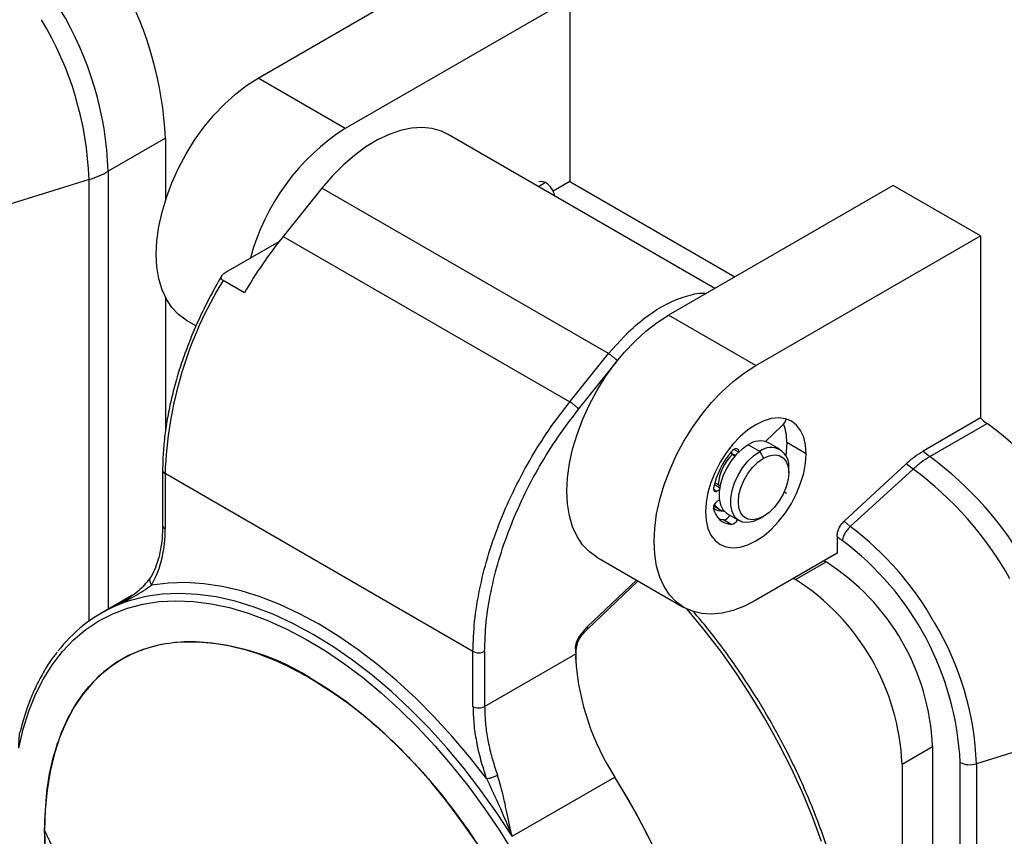
# Model space of a CAD drawing. Units: millimetres. Extents: x 0 to 420, y 0 to 297.
# Drawn here: x 354 to 358, y 253 to 257 of the extents above; entities that cross this region are included whole.
import ezdxf

# ---------------------------------------------------------------- set-up
doc = ezdxf.new("R2010")
doc.units = ezdxf.units.MM

msp = doc.modelspace()

# ---------------------------------------------------------------- linework, layer by layer
for p, q in [((354.6696, 256.3775), (355.7632, 257.0088)), ((356.1875, 256.7639), (355.0939, 256.1326)), ((356.1875, 256.7639), (356.1875, 255.8739)), ((355.0939, 256.1326), (354.6696, 256.3775)), ((354.2194, 256.0846), (353.9404, 255.9235)), ((354.2194, 256.0846), (354.2194, 255.7836)), ((356.8933, 255.3535), (355.5952, 256.1029)), ((353.9404, 255.9235), (353.9404, 253.7922)), ((353.8472, 255.8835), (353.4523, 255.7608)), ((353.8472, 253.7344), (353.8472, 255.8835)), ((354.9807, 255.8415), (354.7922, 255.607)), ((356.3761, 255.036), (354.9807, 255.8415)), ((356.0697, 255.8685), (356.0355, 255.8487)), ((356.1875, 255.8739), (356.1063, 255.827)), ((356.1875, 255.8739), (356.9911, 255.41)), ((357.762, 255.855), (356.6683, 255.2236)), ((358.1863, 255.6101), (357.762, 255.855)), ((354.7922, 255.607), (356.1875, 254.8014)), ((357.0926, 254.9787), (358.1863, 255.6101)), ((358.1863, 255.6101), (358.1863, 254.7231)), ((354.5124, 255.4321), (354.7728, 255.5825)), ((354.6033, 255.3322), (354.4996, 255.3921)), ((354.2194, 255.3084), (354.2194, 254.6615)), ((357.0926, 254.9787), (356.6683, 255.2236)), ((354.3196, 255.1997), (354.3685, 255.1715)), ((356.3761, 255.036), (356.4737, 255.1426)), ((356.1875, 254.8014), (356.3761, 255.036)), ((356.2299, 254.765), (356.4185, 254.9996)), ((358.1863, 254.7231), (357.9072, 254.562)), ((357.9392, 254.5351), (358.2182, 254.6962)), ((357.2217, 254.686), (357.1401, 254.6084)), ((357.1115, 254.5595), (357.0549, 254.5922)), ((357.2115, 254.5694), (357.1549, 254.6021)), ((357.3377, 254.5486), (357.2435, 254.6031)), ((356.9738, 254.5592), (356.9738, 254.5513)), ((356.9738, 254.5513), (356.9931, 254.5402)), ((356.9757, 254.5471), (356.9913, 254.5381)), ((357.0082, 254.556), (356.9855, 254.5691)), ((357.1115, 254.5595), (357.1303, 254.5269)), ((357.9072, 254.562), (357.9392, 254.5351)), ((357.5227, 254.2208), (357.8238, 254.4997)), ((357.8582, 254.4741), (357.8238, 254.4997)), ((354.2053, 254.4682), (354.2053, 254.2001)), ((355.7161, 253.5864), (354.217, 254.4518)), ((354.217, 254.4518), (354.217, 254.1838)), ((357.2529, 254.4561), (357.2529, 254.4779)), ((357.5528, 254.194), (357.8582, 254.4741)), ((356.9184, 254.3929), (356.9024, 254.4021)), ((356.8864, 254.3767), (356.9037, 254.3667)), ((356.9167, 254.3835), (356.8906, 254.3985)), ((356.9037, 254.3667), (356.9151, 254.3733)), ((357.2347, 254.3627), (357.2317, 254.3644)), ((356.9151, 254.3232), (356.9037, 254.3166)), ((356.8876, 254.2945), (356.9172, 254.2774)), ((356.9733, 254.205), (356.9355, 254.2268)), ((356.9549, 254.2557), (357.0115, 254.223)), ((357.1115, 254.2329), (357.1303, 254.2438)), ((357.5528, 254.194), (357.5227, 254.2208)), ((357.4886, 254.1462), (357.4886, 254.0641)), ((357.4886, 254.0641), (357.0926, 253.8355)), ((356.3184, 254.0458), (356.7426, 253.8009)), ((357.2859, 253.9362), (357.4344, 254.0219)), ((357.4249, 254.0274), (357.4344, 254.0219)), ((356.2716, 253.6932), (356.5199, 253.9295)), ((356.512, 253.934), (356.2723, 253.7059)), ((357.2764, 253.9417), (357.2859, 253.9362)), ((354.0561, 253.859), (353.905, 253.7718)), ((354.0268, 253.8377), (353.9697, 253.8047)), ((354.0078, 253.8252), (353.9697, 253.8047)), ((354.2084, 253.6224), (354.2081, 253.6223)), ((355.7161, 253.3184), (355.7161, 253.5864)), ((355.7727, 253.5864), (355.7727, 253.3184)), ((355.7727, 253.3184), (356.2163, 253.5745)), ((358.5612, 253.1622), (358.1663, 253.0394)), ((357.8044, 253.0381), (357.9529, 253.1238)), ((357.9529, 253.1238), (357.9529, 250.451)), ((355.8226, 253.0213), (355.8349, 252.9845)), ((357.8044, 253.0381), (357.8044, 250.3816)), ((358.0876, 250.3733), (358.0876, 253.0461)), ((358.1663, 253.0394), (358.1663, 250.3666)), ((355.9069, 252.6864), (356.4065, 252.9749))]:
    msp.add_line(p, q)
at = {"flags": 128}
for points in [[(354.3196, 255.1997), (354.3196, 255.1997), (354.2826, 255.2261), (354.2505, 255.2599), (354.2236, 255.3005), (354.2024, 255.3474), (354.187, 255.4001), (354.1777, 255.458), (354.1746, 255.5202), (354.1777, 255.5859), (354.187, 255.6545), (354.2024, 255.725), (354.2236, 255.7965), (354.2505, 255.868), (354.2826, 255.9389), (354.3196, 256.008), (354.361, 256.0746), (354.4062, 256.1378), (354.4548, 256.1969), (354.5061, 256.251), (354.5594, 256.2996), (354.6142, 256.3419), (354.6696, 256.3775)], [(355.5952, 256.1029), (355.5631, 256.1184), (355.5178, 256.1315), (355.4691, 256.1366), (355.4175, 256.1335), (355.3636, 256.1223), (355.3081, 256.1032), (355.2517, 256.0764), (355.1952, 256.0423), (355.1391, 256.0011), (355.0842, 255.9536), (355.0312, 255.9002), (354.9807, 255.8415)], [(356.0697, 255.8685), (356.0516, 255.8747), (356.0363, 255.8718)], [(356.3184, 254.0458), (356.3183, 254.0458), (356.2814, 254.0723), (356.2492, 254.106), (356.2224, 254.1466), (356.2011, 254.1936), (356.1858, 254.2463), (356.1765, 254.3041), (356.1734, 254.3663), (356.1765, 254.4321), (356.1858, 254.5006), (356.2011, 254.5711), (356.2224, 254.6426), (356.2492, 254.7142), (356.2814, 254.785), (356.3183, 254.8542), (356.3597, 254.9208), (356.405, 254.984), (356.4536, 255.043), (356.5049, 255.0972), (356.5582, 255.1457), (356.6129, 255.188), (356.6683, 255.2236)], [(357.0926, 253.8355), (357.0372, 253.8071), (356.9825, 253.7863), (356.9291, 253.7732), (356.8778, 253.7682), (356.8293, 253.7711), (356.784, 253.7821), (356.7426, 253.8009), (356.7056, 253.8273), (356.6735, 253.8611), (356.6466, 253.9017), (356.6254, 253.9486), (356.61, 254.0014), (356.6007, 254.0592), (356.5976, 254.1214), (356.6007, 254.1872), (356.61, 254.2557), (356.6254, 254.3262), (356.6466, 254.3977), (356.6735, 254.4693), (356.7056, 254.5401), (356.7426, 254.6092), (356.784, 254.6758), (356.8293, 254.7391), (356.8778, 254.7981), (356.9291, 254.8522), (356.9825, 254.9008), (357.0372, 254.9431), (357.0926, 254.9787)], [(357.3377, 254.5486), (357.3347, 254.5912), (357.3257, 254.6292), (357.311, 254.6617), (357.2909, 254.688), (357.2659, 254.7073), (357.2367, 254.7193), (357.2039, 254.7236), (357.1684, 254.7201), (357.131, 254.7088), (357.0926, 254.6902), (357.0543, 254.6646), (357.0169, 254.6326), (356.9813, 254.5951), (356.9485, 254.5529), (356.9193, 254.5072), (356.8943, 254.459), (356.8742, 254.4095), (356.8595, 254.36), (356.8505, 254.3116), (356.8475, 254.2656)], [(357.0549, 254.5922), (357.0255, 254.5717), (356.9974, 254.5449), (356.9718, 254.513), (356.9498, 254.4775), (356.9324, 254.4398), (356.9204, 254.4017), (356.9142, 254.3648), (356.9142, 254.3306), (356.9204, 254.3008), (356.9324, 254.2765), (356.9498, 254.2589), (356.9549, 254.2557)], [(357.2435, 254.6031), (357.2404, 254.557), (357.2382, 254.5418)], [(356.8475, 254.2656), (356.8505, 254.2231), (356.8595, 254.1851), (356.8742, 254.1525), (356.8943, 254.1263), (356.9193, 254.1069), (356.9485, 254.0949), (356.9813, 254.0907), (357.0169, 254.0942), (357.0543, 254.1054), (357.0926, 254.1241), (357.131, 254.1497), (357.1684, 254.1816), (357.2039, 254.2191), (357.2367, 254.2613), (357.2659, 254.307), (357.2909, 254.3552), (357.311, 254.4047), (357.3257, 254.4542), (357.3347, 254.5026), (357.3377, 254.5486)], [(357.1115, 254.2329), (357.0821, 254.2195), (357.0539, 254.2138), (357.0283, 254.2161), (357.0064, 254.2263), (356.989, 254.2439), (356.977, 254.2681), (356.9708, 254.298), (356.9708, 254.3321), (356.977, 254.3691), (356.989, 254.4072), (357.0064, 254.4448), (357.0283, 254.4804), (357.0539, 254.5122), (357.0821, 254.539), (357.1115, 254.5595)], [(357.0112, 254.5589), (357.0107, 254.5613), (357.0081, 254.567), (357.0041, 254.5708), (356.9989, 254.5726), (356.9928, 254.5721), (356.9862, 254.5695), (356.9795, 254.5649), (356.9733, 254.5585)], [(357.1303, 254.5269), (357.1576, 254.5391), (357.1835, 254.5436), (357.2067, 254.5401), (357.2261, 254.5289), (357.2407, 254.5105), (357.2498, 254.4858), (357.2529, 254.4561), (357.2498, 254.4228), (357.2407, 254.3877), (357.2261, 254.3524), (357.2067, 254.3188), (357.1835, 254.2885), (357.1576, 254.2631), (357.1303, 254.2438)], [(357.1303, 254.2438), (357.103, 254.2316), (357.0771, 254.2271), (357.0539, 254.2306), (357.0345, 254.2418), (357.0199, 254.2602), (357.0108, 254.2849), (357.0078, 254.3146), (357.0108, 254.3479), (357.0199, 254.383), (357.0345, 254.4183), (357.0539, 254.4519), (357.0771, 254.4822), (357.103, 254.5076), (357.1303, 254.5269)], [(356.9024, 254.4021), (356.8954, 254.4035), (356.8917, 254.4027)], [(356.8869, 254.382), (356.8864, 254.3772), (356.8867, 254.3728), (356.888, 254.3692), (356.89, 254.3665), (356.8928, 254.3648), (356.8961, 254.3643), (356.8998, 254.3649), (356.9037, 254.3667)], [(356.9355, 254.2268), (356.9202, 254.2286), (356.9148, 254.2298)], [(355.7815, 252.9678), (355.6996, 253.0726), (355.6148, 253.1729), (355.5272, 253.2683), (355.4374, 253.3585), (355.3456, 253.4431), (355.2522, 253.5217), (355.1577, 253.594), (355.0623, 253.6596), (354.9666, 253.7185), (354.8708, 253.7702), (354.7755, 253.8146), (354.6809, 253.8514), (354.5876, 253.8807), (354.4958, 253.9021), (354.4059, 253.9156), (354.3184, 253.9213), (354.2335, 253.919), (354.1517, 253.9087)], [(353.5052, 253.1157), (353.5266, 253.2083), (353.5537, 253.2957), (353.5866, 253.3775), (353.625, 253.4535), (353.6689, 253.5233), (353.718, 253.5865), (353.7721, 253.643), (353.831, 253.6926), (353.8945, 253.7349), (353.9622, 253.7698), (354.034, 253.7972), (354.1095, 253.817), (354.1883, 253.8291), (354.2702, 253.8334), (354.3549, 253.8299), (354.4418, 253.8186), (354.5308, 253.7996), (354.6214, 253.7729), (354.7133, 253.7387), (354.806, 253.6971), (354.8992, 253.6483), (354.9925, 253.5925), (355.0855, 253.5299), (355.1777, 253.4608), (355.2689, 253.3854), (355.3587, 253.3042), (355.4466, 253.2173), (355.5323, 253.1253), (355.6154, 253.0284), (355.6956, 252.9271), (355.7726, 252.8217), (355.846, 252.7129), (355.9155, 252.6009)], [(355.9069, 252.6864), (355.8327, 252.8001), (355.7547, 252.9102), (355.6732, 253.0163), (355.5885, 253.1179), (355.5009, 253.2146), (355.4109, 253.306), (355.3189, 253.3915), (355.2252, 253.471), (355.1302, 253.544), (355.0345, 253.6103), (354.9383, 253.6695), (354.8421, 253.7214), (354.7463, 253.7657), (354.6514, 253.8023), (354.5577, 253.831), (354.4657, 253.8516), (354.3757, 253.8642), (354.2881, 253.8686), (354.2034, 253.8648), (354.1699, 253.861)], [(357.4131, 252.6607), (357.3687, 252.7809), (357.3192, 252.9005), (357.2647, 253.0191), (357.2055, 253.1363), (357.1419, 253.2515), (357.0741, 253.3643), (357.0024, 253.4742), (356.927, 253.5808), (356.8483, 253.6837), (356.7666, 253.7824), (356.7573, 253.7931)], [(354.2084, 253.6224), (354.1764, 253.6156), (354.1063, 253.5947), (354.04, 253.5662), (353.9778, 253.5303), (353.9199, 253.4871), (353.8668, 253.4368), (353.8185, 253.3797), (353.7754, 253.316), (353.7376, 253.2461), (353.7053, 253.1702), (353.6787, 253.0888), (353.6579, 253.0021), (353.6429, 252.9106), (353.6339, 252.8147), (353.6309, 252.7149), (353.6339, 252.6116)], [(355.7326, 252.6558), (355.6625, 252.7577), (355.5889, 252.8559), (355.5122, 252.95), (355.4328, 253.0395), (355.3509, 253.124), (355.2671, 253.2031), (355.1816, 253.2765), (355.0949, 253.3438), (355.0074, 253.4048), (354.9194, 253.459)], [(356.5972, 252.6288), (356.538, 252.7463), (356.4744, 252.8618), (356.4065, 252.9749)], [(356.5049, 252.8077), (356.4381, 252.9235), (356.4065, 252.9749)], [(356.6248, 252.5699), (356.5672, 252.6897), (356.5049, 252.8077)]]:
    msp.add_lwpolyline(points, dxfattribs=at)
for centre, radius, start, end in [((352.4595, 255.9986), 1.762, 2.7971, 53.6375), ((352.3136, 255.87), 1.6276, 1.8869, 31.2133), ((352.2326, 255.8271), 1.6155, 1.9999, 31.1003), ((355.6802, 255.2196), 1.085, 122.7107, 164.9447), ((353.6986, 256.3636), 0.5026, 287.1897, 293.1597), ((353.7318, 256.2865), 0.4186, 293.1354, 299.8796), ((356.0125, 255.7805), 0.1049, 12.2995, 56.9746), ((356.5551, 254.1927), 2.2601, 141.2636, 149.7222), ((356.1425, 254.3858), 1.9266, 148.5124, 178.037), ((357.1683, 254.7411), 0.0767, 314.1154, 342.428), ((357.0063, 254.6087), 0.2372, 358.6446, 20.813), ((358.364, 254.9022), 0.2523, 225.2258, 234.7075), ((357.1735, 253.2773), 1.762, 2.7971, 53.6375), ((357.1134, 254.5117), 0.0995, 65.3276, 125.9828), ((357.2833, 254.2975), 0.4053, 139.9078, 167.9662), ((357.1479, 254.3754), 0.2399, 134.8806, 174.5472), ((356.9783, 254.5508), 0.00448, 173.2615, 235.4263), ((357.1664, 254.4914), 0.0875, 351.12, 128.8692), ((356.926, 253.1545), 1.7125, 29.2791, 53.7256), ((354.2253, 254.4702), 0.0201, 185.6948, 245.6253), ((356.8574, 253.1143), 1.6884, 29.286, 53.644), ((357.2261, 254.3479), 0.017, 21.0077, 71.2465), ((356.9223, 254.2862), 0.0356, 121.4217, 186.967), ((356.9306, 254.3442), 0.0745, 231.8495, 274.5442), ((356.9782, 254.2975), 0.0926, 189.7286, 266.9318), ((356.9523, 254.3384), 0.0703, 209.8425, 257.0155), ((356.9304, 254.2655), 0.0391, 277.626, 335.4666), ((356.9672, 254.245), 0.0405, 278.6649, 334.4276), ((353.6798, 254.1661), 0.5375, 331.3857, 1.881), ((354.2253, 254.2021), 0.0201, 185.6948, 245.6253), ((356.6534, 252.9927), 1.5006, 29.3249, 53.1753), ((356.6554, 252.9775), 1.4338, 2.7402, 53.2253), ((356.8327, 253.0758), 1.1213, 2.4534, 57.5466), ((356.6842, 252.9901), 1.1213, 2.4534, 57.5466), ((354.2676, 253.1288), 0.7386, 97.6004, 113.7798), ((354.2629, 253.1535), 0.7142, 114.2417, 142.6083), ((356.7422, 252.9908), 1.4249, 1.9565, 31.1437), ((354.3254, 252.5269), 1.1053, 57.4893, 93.1626), ((357.4157, 253.6288), 1.2025, 184.324, 212.9424), ((358.1311, 253.1263), 0.0913, 241.493, 266.1598), ((358.1348, 253.1446), 0.1098, 264.9088, 286.6868), ((355.0981, 253.367), 1.6056, 203.964, 219.8089)]:
    msp.add_arc(centre, radius, start, end)
for points, knots in [([(354.4942, 255.4159), (354.4903, 255.4095), (354.4693, 255.3745), (354.4336, 255.3092), (354.3889, 255.2197), (354.3488, 255.1287), (354.3131, 255.0371), (354.2822, 254.9452), (354.2563, 254.8535), (354.2355, 254.7626), (354.2199, 254.673), (354.2097, 254.5852), (354.2057, 254.5172), (354.2054, 254.4787), (354.2053, 254.4682)], [0, 0, 0, 0, 0.020859, 0.11503, 0.209223, 0.30343, 0.397661, 0.491924, 0.58623, 0.680587, 0.775002, 0.869482, 0.964028, 1, 1, 1, 1]), ([(354.4996, 255.3921), (354.4981, 255.3931), (354.4951, 255.3952), (354.4922, 255.399), (354.4906, 255.4033), (354.4907, 255.4104), (354.4962, 255.4211), (354.5066, 255.4282), (354.5124, 255.4321)], [0, 0, 0, 0, 0.087761, 0.179502, 0.277491, 0.38355, 0.654429, 1, 1, 1, 1]), ([(356.4737, 255.1426), (356.5038, 255.1691), (356.564, 255.2223), (356.658, 255.28), (356.75, 255.3166), (356.8157, 255.3327), (356.8472, 255.3299), (356.8517, 255.3295)], [0, 0, 0, 0, 0.239861, 0.479723, 0.719584, 0.959446, 1, 1, 1, 1]), ([(357.8238, 254.4997), (357.8375, 254.5117), (357.8648, 254.5358), (357.8931, 254.5532), (357.9072, 254.562)], [0, 0, 0, 0, 0.499578, 1, 1, 1, 1]), ([(357.8582, 254.4741), (357.8714, 254.4858), (357.8978, 254.5094), (357.9253, 254.5265), (357.9392, 254.5351)], [0, 0, 0, 0, 0.497089, 1, 1, 1, 1]), ([(357.4886, 254.1462), (357.489, 254.1526), (357.4899, 254.1652), (357.4974, 254.1859), (357.5082, 254.2057), (357.5179, 254.2158), (357.5227, 254.2208)], [0, 0, 0, 0, 0.251295, 0.503853, 0.753941, 1, 1, 1, 1]), ([(354.2053, 254.2001), (354.2052, 254.1894), (354.2048, 254.1582), (354.2002, 254.1092), (354.1902, 254.0551), (354.1752, 254.0059), (354.1597, 253.9701), (354.1489, 253.9512), (354.1456, 253.9455)], [0, 0, 0, 0, 0.105783, 0.307483, 0.509109, 0.710868, 0.913226, 1, 1, 1, 1]), ([(357.4886, 254.1462), (357.4932, 254.1422), (357.5015, 254.135), (357.51, 254.1287), (357.5138, 254.126)], [0, 0, 0, 0, 0.559218, 1, 1, 1, 1]), ([(354.1462, 253.9465), (354.1308, 253.9262), (354.0986, 253.8839), (354.0444, 253.8484), (354.0161, 253.8299)], [0, 0, 0, 0, 0.478841, 1, 1, 1, 1]), ([(354.1458, 253.9456), (354.1442, 253.9419), (354.141, 253.9346), (354.1431, 253.9209), (354.1488, 253.9128), (354.1517, 253.9087)], [0, 0, 0, 0, 0.326019, 0.6630095, 1, 1, 1, 1]), ([(353.9697, 253.8047), (354.0037, 253.8213), (354.0706, 253.854), (354.1249, 253.8907), (354.1517, 253.9087)], [0, 0, 0, 0, 0.508044, 1, 1, 1, 1]), ([(354.017, 253.8306), (354.0156, 253.8296), (354.0126, 253.8277), (354.0094, 253.826), (354.0078, 253.8252)], [0, 0, 0, 0, 0.502072, 1, 1, 1, 1]), ([(357.2906, 250.9833), (357.3017, 250.9943), (357.3306, 251.0229), (357.3723, 251.0759), (357.416, 251.1413), (357.4548, 251.2126), (357.4886, 251.2891), (357.5174, 251.3707), (357.5409, 251.4571), (357.5591, 251.5479), (357.5719, 251.6428), (357.5793, 251.7413), (357.5813, 251.8433), (357.5778, 251.9481), (357.569, 252.0555), (357.5547, 252.1651), (357.5352, 252.2765), (357.5104, 252.3892), (357.4805, 252.5028), (357.4456, 252.617), (357.4058, 252.7313), (357.3613, 252.8454), (357.3123, 252.9587), (357.2588, 253.071), (357.2012, 253.1817), (357.1396, 253.2905), (357.0742, 253.397), (357.0053, 253.5009), (356.9331, 253.6016), (356.8611, 253.6954), (356.812, 253.7535), (356.7889, 253.7808)], [0, 0, 0, 0, 0.021535, 0.056142, 0.090848, 0.125662, 0.160579, 0.195587, 0.230668, 0.265803, 0.300975, 0.336168, 0.371373, 0.406579, 0.441781, 0.476975, 0.51216, 0.547335, 0.582501, 0.617657, 0.652806, 0.687948, 0.723084, 0.758217, 0.793346, 0.828474, 0.863603, 0.898732, 0.933865, 0.969001, 1, 1, 1, 1]), ([(356.2723, 253.7059), (356.2653, 253.6987), (356.2512, 253.6843), (356.2325, 253.6591), (356.2157, 253.6296), (356.213, 253.5998), (356.2152, 253.5829), (356.2163, 253.5745)], [0, 0, 0, 0, 0.19533, 0.390776, 0.584214, 0.793487, 1, 1, 1, 1]), ([(356.218, 253.5757), (356.2185, 253.5873), (356.2192, 253.6079), (356.2283, 253.6404), (356.2481, 253.6683), (356.2636, 253.6848), (356.2716, 253.6933)], [0, 0, 0, 0, 0.270736, 0.482087, 0.732775, 1, 1, 1, 1]), ([(356.2723, 253.7059), (356.2731, 253.7026), (356.2745, 253.697), (356.2721, 253.6947), (356.2711, 253.6937)], [0, 0, 0, 0, 0.584777, 1, 1, 1, 1]), ([(353.691, 253.5822), (353.6804, 253.5686), (353.6541, 253.5347), (353.6175, 253.4739), (353.5806, 253.4012), (353.5492, 253.3229), (353.5265, 253.255), (353.5164, 253.2118), (353.5132, 253.1979)], [0, 0, 0, 0, 0.130548, 0.324375, 0.51861, 0.713219, 0.908144, 1, 1, 1, 1]), ([(356.2181, 253.5766), (356.2181, 253.5764), (356.218, 253.5761), (356.2177, 253.5756), (356.2171, 253.575), (356.2165, 253.5746), (356.2163, 253.5745)], [0, 0, 0, 0, 0.231273, 0.501352, 0.759135, 1, 1, 1, 1]), ([(356.2163, 253.5745), (356.2164, 253.5715), (356.2165, 253.5667), (356.2166, 253.5597), (356.2167, 253.5536), (356.2166, 253.5495), (356.2166, 253.5474)], [0, 0, 0, 0, 0.332179, 0.552124, 0.774952, 1, 1, 1, 1]), ([(356.2166, 253.5474), (356.2165, 253.5456), (356.2165, 253.5425), (356.2166, 253.5395), (356.2166, 253.5382)], [0, 0, 0, 0, 0.560012, 1, 1, 1, 1]), ([(356.2166, 253.5474), (356.2167, 253.5522), (356.217, 253.5618), (356.2178, 253.5718), (356.2181, 253.5767)], [0, 0, 0, 0, 0.508338, 1, 1, 1, 1]), ([(356.2166, 253.5474), (356.2166, 253.5507), (356.2167, 253.5542), (356.2166, 253.5579), (356.2166, 253.5581)], [0, 0, 0, 0, 0.951391, 1, 1, 1, 1]), ([(355.7161, 253.3184), (355.7169, 253.2909), (355.7185, 253.2358), (355.7316, 253.1482), (355.7515, 253.0586), (355.7715, 252.998), (355.7815, 252.9678)], [0, 0, 0, 0, 0.249456, 0.499983, 0.750616, 1, 1, 1, 1]), ([(353.5052, 253.1157), (353.5056, 253.1305), (353.5063, 253.1551), (353.5086, 253.1829), (353.5122, 253.1958), (353.5128, 253.198)], [0, 0, 0, 0, 0.557365, 0.923937, 1, 1, 1, 1]), ([(355.7815, 252.9678), (355.785, 252.9681), (355.7905, 252.9686), (355.7999, 252.9706), (355.8076, 252.9728), (355.8153, 252.9755), (355.8251, 252.9793), (355.831, 252.9825), (355.8349, 252.9845)], [0, 0, 0, 0, 0.240499, 0.36883, 0.499834, 0.631739, 0.760705, 1, 1, 1, 1]), ([(355.7815, 252.9678), (355.7985, 252.9323), (355.841, 252.8439), (355.8784, 252.7542), (355.9007, 252.7005)], [0, 0, 0, 0, 0.401876, 1, 1, 1, 1]), ([(355.9032, 252.7008), (355.9012, 252.709), (355.8965, 252.7283), (355.8901, 252.7572), (355.8837, 252.788), (355.8779, 252.8162), (355.8706, 252.8514), (355.8616, 252.8924), (355.8496, 252.9399), (355.8398, 252.9697), (355.8349, 252.9845)], [0, 0, 0, 0, 0.087482, 0.207518, 0.307585, 0.411374, 0.502823, 0.673808, 0.837763, 1, 1, 1, 1]), ([(355.9032, 252.7008), (355.9028, 252.7008), (355.9019, 252.7007), (355.9011, 252.7006), (355.9007, 252.7005)], [0, 0, 0, 0, 0.561065, 1, 1, 1, 1]), ([(355.9007, 252.7005), (355.9019, 252.6979), (355.9039, 252.6932), (355.906, 252.6885), (355.9069, 252.6864)], [0, 0, 0, 0, 0.559608, 1, 1, 1, 1]), ([(355.9069, 252.6864), (355.9062, 252.6891), (355.905, 252.6939), (355.9038, 252.6987), (355.9032, 252.7008)], [0, 0, 0, 0, 0.560758, 1, 1, 1, 1])]:
    msp.add_open_spline(points, degree=3, knots=knots)
for points in [[(356.3761, 255.036), (356.38, 255.0335), (356.3878, 255.0287), (356.4004, 255.0186), (356.4117, 255.0082), (356.4162, 255.0024), (356.4185, 254.9996)], [(355.7161, 253.5864), (355.7176, 253.6348), (355.7208, 253.7317), (355.7458, 253.8862), (355.7853, 254.0442), (355.8401, 254.2039), (355.9088, 254.3624), (355.9904, 254.5167), (356.083, 254.6652), (356.1526, 254.756), (356.1875, 254.8014)], [(356.1875, 254.8014), (356.1914, 254.799), (356.1993, 254.7941), (356.2119, 254.7841), (356.2231, 254.7736), (356.2277, 254.7679), (356.2299, 254.765)], [(355.7727, 253.5864), (355.7742, 253.6334), (355.7772, 253.7273), (355.8015, 253.8772), (355.8398, 254.0305), (355.8929, 254.1854), (355.9595, 254.3391), (356.0388, 254.4888), (356.1285, 254.6328), (356.1961, 254.7209), (356.2299, 254.765)], [(357.5529, 254.194), (357.5479, 254.1892), (357.5381, 254.1797), (357.526, 254.1618), (357.517, 254.143), (357.5149, 254.1317), (357.5138, 254.126)], [(353.6309, 252.7149), (353.6331, 252.7786), (353.6373, 252.906), (353.6715, 253.0776), (353.7255, 253.2313), (353.8004, 253.3632), (353.8943, 253.4712), (354.0057, 253.5537), (354.1328, 253.609), (354.2733, 253.6363), (354.4249, 253.6352), (354.585, 253.6052), (354.7508, 253.549), (354.8632, 253.489), (354.9194, 253.459)], [(355.7163, 253.5865), (355.7204, 253.5846), (355.7286, 253.5809), (355.7444, 253.5792), (355.7603, 253.5808), (355.7685, 253.5846), (355.7727, 253.5864)], [(354.9194, 253.459), (354.9756, 253.4241), (355.0881, 253.3542), (355.2539, 253.219), (355.4139, 253.0643), (355.5655, 252.8903), (355.7061, 252.7008), (355.8331, 252.4987), (355.9446, 252.2876), (356.0385, 252.0712), (356.1133, 251.8529), (356.1673, 251.6369), (356.2015, 251.4257), (356.2058, 251.2934), (356.2079, 251.2272)], [(355.7161, 253.3184), (355.7202, 253.3165), (355.7285, 253.3127), (355.7444, 253.3111), (355.7603, 253.3127), (355.7685, 253.3165), (355.7727, 253.3184)], [(355.7727, 253.3184), (355.7733, 253.295), (355.7745, 253.2482), (355.7844, 253.1742), (355.7996, 253.0984), (355.8149, 253.047), (355.8226, 253.0213)], [(354.9194, 250.4832), (354.8632, 250.5181), (354.7508, 250.5879), (354.585, 250.7231), (354.4249, 250.8779), (354.2733, 251.0518), (354.1328, 251.2414), (354.0057, 251.4434), (353.8943, 251.6545), (353.8004, 251.871), (353.7256, 252.0892), (353.6716, 252.3052), (353.6373, 252.5164), (353.6331, 252.6487), (353.6309, 252.7149)]]:
    msp.add_open_spline(points, degree=3)

doc.saveas('drawing.dxf')
